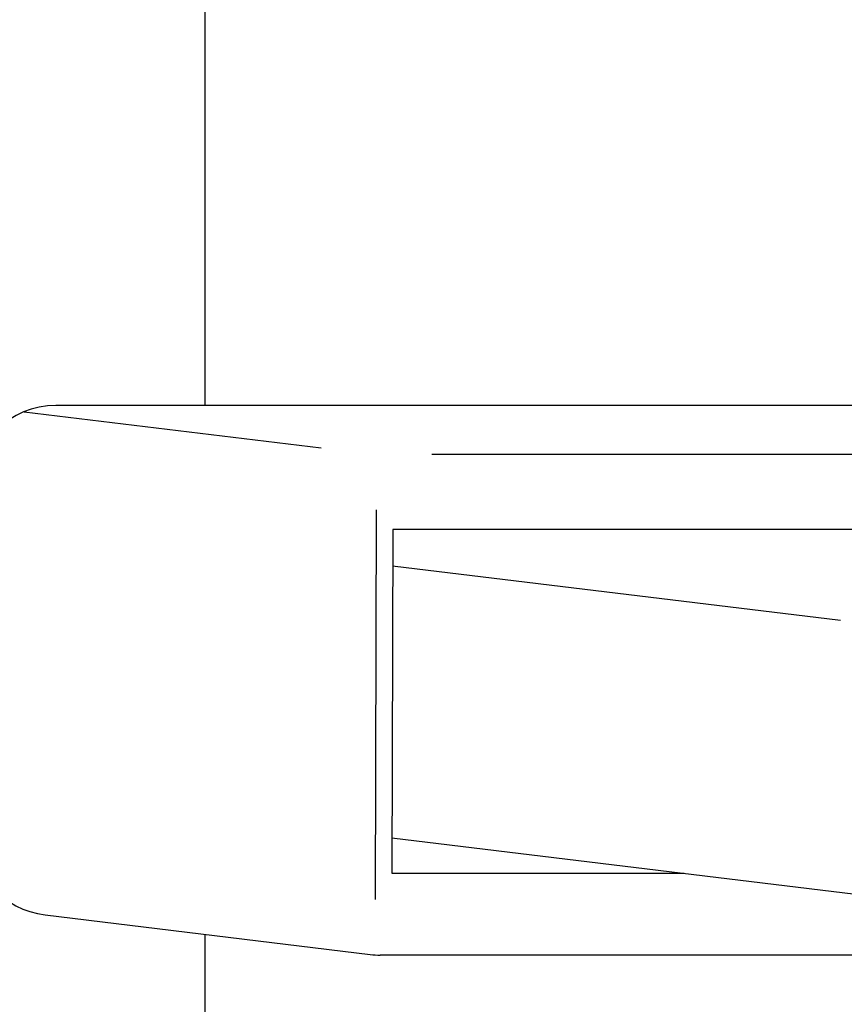
# Model space of a CAD drawing. Extents: x 0 to 1386, y 0 to 2244.
# Drawn here: x 1006 to 1021, y 1594 to 1612 of the extents above; entities that cross this region are included whole.
import ezdxf

# ---------------------------------------------------------------- set-up
doc = ezdxf.new("R2010")
doc.units = 0
doc.layers.add('YKK_12', color=2, linetype='CONTINUOUS')
doc.layers.add('YKK_13', color=4, linetype='CONTINUOUS')

msp = doc.modelspace()

# ---------------------------------------------------------------- linework, layer by layer
at = {"layer": 'YKK_12', "linetype": 'Continuous'}
for p, q in [((1009.448, 1605.269), (1009.448, 1716.484)), ((1009.448, 1591.984), (1009.448, 1595.73))]:
    msp.add_line(p, q, dxfattribs=at)
at = {"layer": 'YKK_13', "linetype": 'Continuous'}
for p, q in [((1006.186, 1605.156), (1011.541, 1604.505)), ((1027.554, 1605.269), (1006.76, 1605.269)), ((1033.132, 1604.385), (1013.533, 1604.385)), ((1012.531, 1603.385), (1012.514, 1596.357)), ((1012.829, 1603.031), (1012.814, 1596.832)), ((1027.448, 1603.031), (1012.829, 1603.031)), ((1020.905, 1601.39), (1012.827, 1602.371)), ((1012.816, 1597.472), (1022.912, 1596.244)), ((1012.814, 1596.832), (1018.081, 1596.832)), ((1006.561, 1596.081), (1012.424, 1595.368)), ((1026.448, 1595.357), (1012.601, 1595.357))]:
    msp.add_line(p, q, dxfattribs=at)
for centre, start, end in [((1006.756, 1603.769), 90, 179.8643), ((1006.742, 1597.57), 179.8643, 263.0703), ((1012.605, 1596.857), 263.0703, 270)]:
    msp.add_arc(centre, 1.5, start, end, dxfattribs=at)

doc.saveas('drawing.dxf')
